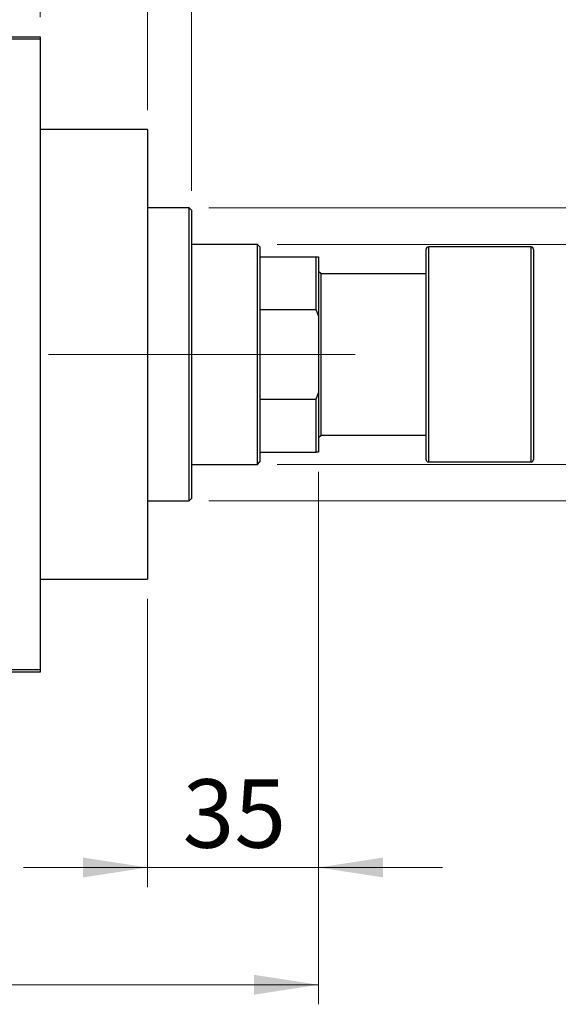
# Model space of a CAD drawing. Units: millimetres. Extents: x 15 to 417, y 5 to 292.
# Drawn here: x 146 to 174, y 205 to 255 of the extents above; entities that cross this region are included whole.
import ezdxf

# ---------------------------------------------------------------- set-up
doc = ezdxf.new("R2010")
doc.units = ezdxf.units.MM
doc.linetypes.add('CENTERX2', pattern=[20.32, 12.7, -2.54, 2.54, -2.54])
doc.styles.add('SLDTEXTSTYLE0', font='TXT', dxfattribs={"width": 0.75})
doc.dimstyles.new('SLDDIMSTYLE0', dxfattribs={"dimtxt": 3.5, "dimasz": 3.302, "dimexe": 0, "dimexo": 0.0625, "dimgap": 0.875, "dimtad": 1, "dimdec": 0, "dimlfac": 4, "dimrnd": 1e-09, "dimzin": 12, "dimdsep": 46, "dimtxsty": 'SLDTEXTSTYLE0', "dimsah": 1, "dimcen": 0.09, "dimadec": 0, "dimazin": 3, "dimtfac": 1, "dimtdec": 0, "dimtmove": 0, "dimatfit": 0, "dimfxl": 1, "dimfrac": 2, "dimtolj": 1, "dimtzin": 12, "dimarcsym": 0})
doc.dimstyles.new('SLDDIMSTYLE1', dxfattribs={"dimtxt": 3.5, "dimasz": 3.302, "dimexe": 0, "dimexo": 0.0625, "dimgap": 0.875, "dimtad": 1, "dimdec": 0, "dimlfac": 4, "dimrnd": 1e-09, "dimzin": 12, "dimdsep": 46, "dimtxsty": 'SLDTEXTSTYLE0', "dimsah": 1, "dimcen": 0.09, "dimadec": 0, "dimazin": 3, "dimtfac": 1, "dimtdec": 0, "dimtofl": 0, "dimtmove": 0, "dimatfit": 3, "dimfxl": 1, "dimfrac": 2, "dimtolj": 1, "dimtzin": 12, "dimarcsym": 0})
doc.dimstyles.new('SLDDIMSTYLE2', dxfattribs={"dimtxt": 3.5, "dimasz": 3.302, "dimexe": 0, "dimexo": 0.0625, "dimgap": 0.875, "dimtad": 1, "dimdec": 0, "dimlfac": 4, "dimrnd": 1e-09, "dimzin": 12, "dimdsep": 46, "dimtxsty": 'SLDTEXTSTYLE0', "dimsah": 1, "dimcen": 0.09, "dimadec": 0, "dimazin": 3, "dimtfac": 1, "dimtofl": 0, "dimtmove": 0, "dimatfit": 3, "dimfxl": 1, "dimfrac": 2, "dimtolj": 1, "dimtzin": 12, "dimarcsym": 0})

# ---------------------------------------------------------------- blocks, each defined once
blk = doc.blocks.new('_D')
at = {"color": 7, "linetype": 'Continuous', "lineweight": 0}
for p, q in [((161.69, 231.81), (161.69, 210.56)), ((152.94, 225.31), (152.94, 210.56)), ((152.94, 211.56), (146.59, 211.56)), ((152.94, 211.56), (161.69, 211.56)), ((161.69, 211.56), (168.04, 211.56))]:
    blk.add_line(p, q, dxfattribs=at)
at = {"color": 7, "linetype": 'Continuous', "lineweight": 18}
for points in [[(152.94, 211.56), (149.638, 212.068), (149.638, 211.052)], [(161.69, 211.56), (164.992, 211.052), (164.992, 212.068)]]:
    blk.add_solid(points, dxfattribs=at)
at = {"color": 7, "linetype": 'Continuous', "lineweight": 18, "insert": (154.729, 216.072), "char_height": 3.5, "attachment_point": 1, "style": 'SLDTEXTSTYLE0'}
blk.add_mtext('35', dxfattribs=at)
blk = doc.blocks.new('_D_1')
at = {"color": 7, "linetype": 'Continuous', "lineweight": 0}
for p, q in [((134.94, 255.06), (134.94, 277.06)), ((147.44, 255.06), (147.44, 277.06)), ((134.94, 276.06), (128.59, 276.06)), ((134.94, 276.06), (147.44, 276.06)), ((147.44, 276.06), (153.79, 276.06))]:
    blk.add_line(p, q, dxfattribs=at)
at = {"color": 7, "linetype": 'Continuous', "lineweight": 18}
for points in [[(134.94, 276.06), (131.638, 276.568), (131.638, 275.552)], [(147.44, 276.06), (150.742, 275.552), (150.742, 276.568)]]:
    blk.add_solid(points, dxfattribs=at)
at = {"color": 7, "linetype": 'Continuous', "lineweight": 18, "insert": (138.604, 280.572), "char_height": 3.5, "attachment_point": 1, "style": 'SLDTEXTSTYLE0'}
blk.add_mtext('50', dxfattribs=at)
blk = doc.blocks.new('_D_2')
at = {"color": 7, "linetype": 'Continuous', "lineweight": 0}
for p, q in [((161.69, 231.81), (161.69, 204.56)), ((70.94, 220.56), (70.94, 204.56)), ((161.69, 205.56), (70.94, 205.56))]:
    blk.add_line(p, q, dxfattribs=at)
at = {"color": 7, "linetype": 'Continuous', "lineweight": 18}
for points in [[(70.94, 205.56), (74.242, 205.052), (74.242, 206.068)], [(161.69, 205.56), (158.388, 206.068), (158.388, 205.052)]]:
    blk.add_solid(points, dxfattribs=at)
at = {"color": 7, "linetype": 'Continuous', "lineweight": 18, "insert": (112.436, 210.072), "char_height": 3.5, "attachment_point": 1, "style": 'SLDTEXTSTYLE0'}
blk.add_mtext('363', dxfattribs=at)
blk = doc.blocks.new('_D_4')
at = {"color": 7, "linetype": 'Continuous', "lineweight": 0}
for p, q in [((147.44, 255.06), (147.44, 271.06)), ((152.94, 250.31), (152.94, 271.06)), ((147.44, 270.06), (141.09, 270.06)), ((152.94, 270.06), (147.44, 270.06)), ((152.94, 270.06), (165.755, 270.06))]:
    blk.add_line(p, q, dxfattribs=at)
at = {"color": 7, "linetype": 'Continuous', "lineweight": 18}
for points in [[(147.44, 270.06), (144.138, 270.568), (144.138, 269.552)], [(152.94, 270.06), (156.242, 269.552), (156.242, 270.568)]]:
    blk.add_solid(points, dxfattribs=at)
at = {"color": 7, "linetype": 'Continuous', "lineweight": 18, "insert": (160.583, 274.572), "char_height": 3.5, "attachment_point": 1, "style": 'SLDTEXTSTYLE0'}
blk.add_mtext('22', dxfattribs=at)
blk = doc.blocks.new('_D_5')
at = {"color": 7, "linetype": 'Continuous', "lineweight": 0}
for p, q in [((159.565, 243.435), (183.69, 243.435)), ((182.69, 232.185), (182.69, 243.435)), ((159.565, 232.185), (183.69, 232.185)), ((182.69, 232.185), (182.69, 214.091))]:
    blk.add_line(p, q, dxfattribs=at)
at = {"color": 7, "linetype": 'Continuous', "lineweight": 18}
for points in [[(182.69, 243.435), (182.182, 240.133), (183.198, 240.133)], [(182.69, 232.185), (183.198, 235.487), (182.182, 235.487)]]:
    blk.add_solid(points, dxfattribs=at)
at = {"color": 7, "linetype": 'Continuous', "lineweight": 18, "char_height": 3.5, "attachment_point": 1, "rotation": 90, "style": 'SLDTEXTSTYLE0'}
for s, insert in [('45', (178.125, 219.37)), ('%%c', (178.178, 214.091))]:
    blk.add_mtext(s, dxfattribs=dict(at, insert=insert))
blk = doc.blocks.new('_D_6')
at = {"color": 7, "linetype": 'Continuous', "lineweight": 0}
for p, q in [((156.065, 245.31), (189.69, 245.31)), ((188.69, 245.31), (188.69, 230.31)), ((156.065, 230.31), (189.69, 230.31)), ((188.69, 230.31), (188.69, 206.874))]:
    blk.add_line(p, q, dxfattribs=at)
at = {"color": 7, "linetype": 'Continuous', "lineweight": 18}
for points in [[(188.69, 245.31), (188.182, 242.008), (189.198, 242.008)], [(188.69, 230.31), (189.198, 233.612), (188.182, 233.612)]]:
    blk.add_solid(points, dxfattribs=at)
at = {"color": 7, "linetype": 'Continuous', "lineweight": 18, "char_height": 3.5, "attachment_point": 1, "rotation": 90, "style": 'SLDTEXTSTYLE0'}
for s, insert in [('f9', (184.125, 218.637)), ('60', (184.125, 212.152)), ('%%c', (184.178, 206.874))]:
    blk.add_mtext(s, dxfattribs=dict(at, insert=insert))
blk = doc.blocks.new('_D_7')
at = {"color": 7, "linetype": 'Continuous', "lineweight": 0}
for p, q in [((152.94, 250.31), (152.94, 265.06)), ((155.19, 246.185), (155.19, 265.06)), ((152.94, 264.06), (146.59, 264.06)), ((155.19, 264.06), (152.94, 264.06)), ((155.19, 264.06), (165.419, 264.06))]:
    blk.add_line(p, q, dxfattribs=at)
at = {"color": 7, "linetype": 'Continuous', "lineweight": 18}
for points in [[(152.94, 264.06), (149.638, 264.568), (149.638, 263.552)], [(155.19, 264.06), (158.492, 263.552), (158.492, 264.568)]]:
    blk.add_solid(points, dxfattribs=at)
at = {"color": 7, "linetype": 'Continuous', "lineweight": 18, "insert": (162.833, 268.572), "char_height": 3.5, "attachment_point": 1, "style": 'SLDTEXTSTYLE0'}
blk.add_mtext('9', dxfattribs=at)

msp = doc.modelspace()

# ---------------------------------------------------------------- linework, layer by layer
at = {"color": 7, "linetype": 'Continuous', "lineweight": 25}
for p, q in [((134.94, 254.06), (147.44, 254.06)), ((147.44, 253.935), (134.94, 253.935)), ((147.44, 254.06), (147.44, 253.935)), ((147.44, 253.935), (147.44, 221.685)), ((152.94, 249.31), (147.44, 249.31)), ((152.94, 249.31), (152.94, 226.31)), ((155.065, 245.31), (152.94, 245.31)), ((155.19, 245.185), (155.065, 245.31)), ((155.065, 237.81), (155.065, 245.31)), ((155.19, 245.185), (155.19, 237.81)), ((158.565, 243.435), (155.19, 243.435)), ((158.69, 243.31), (158.565, 243.435)), ((158.565, 232.185), (158.565, 243.435)), ((158.69, 243.31), (158.69, 242.81)), ((172.565, 243.31), (167.315, 243.31)), ((158.69, 242.81), (158.69, 240.1013)), ((158.69, 242.81), (161.565, 242.81)), ((161.565, 240.1013), (161.565, 242.81)), ((161.565, 242.81), (161.69, 242.81)), ((161.69, 242.81), (161.69, 239.7825)), ((167.19, 232.435), (167.19, 243.185)), ((172.69, 243.185), (172.69, 232.435)), ((161.815, 241.935), (161.69, 242.06)), ((167.19, 241.935), (161.815, 241.935)), ((161.815, 237.81), (161.815, 241.935)), ((158.69, 240.1013), (158.69, 235.5187)), ((158.69, 240.1013), (161.565, 240.1013)), ((161.69, 239.7825), (161.565, 240.1013)), ((161.69, 239.7825), (161.69, 235.8375)), ((155.065, 230.31), (155.065, 237.81)), ((155.19, 237.81), (155.19, 230.435)), ((161.815, 233.685), (161.815, 237.81)), ((161.565, 235.5187), (161.69, 235.8375)), ((161.69, 235.8375), (161.69, 232.81)), ((158.69, 235.5187), (158.69, 232.81)), ((158.69, 235.5187), (161.565, 235.5187)), ((161.565, 232.81), (161.565, 235.5187)), ((161.69, 233.56), (161.815, 233.685)), ((161.815, 233.685), (167.19, 233.685)), ((158.69, 232.81), (158.69, 232.31)), ((158.69, 232.81), (161.565, 232.81)), ((161.69, 232.81), (161.565, 232.81)), ((158.565, 232.185), (158.69, 232.31)), ((167.315, 232.31), (172.565, 232.31)), ((155.19, 232.185), (158.565, 232.185)), ((152.94, 230.31), (155.065, 230.31)), ((155.065, 230.31), (155.19, 230.435)), ((147.44, 226.31), (152.94, 226.31)), ((134.94, 221.685), (147.44, 221.685)), ((147.44, 221.685), (147.44, 221.56)), ((147.44, 221.56), (134.94, 221.56))]:
    msp.add_line(p, q, dxfattribs=at)
at = {"color": 8, "linetype": 'Continuous', "lineweight": 25}
for p, q in [((167.315, 243.31), (167.315, 232.31)), ((172.565, 232.31), (172.565, 243.31))]:
    msp.add_line(p, q, dxfattribs=at)
at = {"color": 7, "linetype": 'CENTERX2', "lineweight": 18}
for p, q in [((160.565, 237.81), (92.94, 237.81)), ((156.69, 237.81), (163.565, 237.81))]:
    msp.add_line(p, q, dxfattribs=at)
at = {"color": 7, "linetype": 'Continuous', "lineweight": 25}
for centre, start, end in [((167.315, 243.185), 90, 180), ((172.565, 243.185), 0, 90), ((167.315, 232.435), 180, 270), ((172.565, 232.435), 270, 0)]:
    msp.add_arc(centre, 0.125, start, end, dxfattribs=at)

# ---------------------------------------------------------------- dimensions: what is measured, and where the dimension line sits
at = {"color": 7, "linetype": 'Continuous', "lineweight": 18}
for base, p1, p2, dimstyle, picture, middle in [((147.44, 276.06), (134.94, 254.06), (147.44, 254.06), 'SLDDIMSTYLE0', '_D_1', (141.19, 276.06)), ((147.44, 270.06), (152.94, 249.31), (147.44, 254.06), 'SLDDIMSTYLE0', '_D_4', (163.1692, 270.06)), ((152.94, 264.06), (155.19, 245.185), (152.94, 249.31), 'SLDDIMSTYLE0', '_D_7', (164.1261, 264.06)), ((70.94, 205.56), (161.69, 232.81), (70.94, 221.56), 'SLDDIMSTYLE1', '_D_2', (116.315, 205.56)), ((161.69, 211.56), (152.94, 226.31), (161.69, 232.81), 'SLDDIMSTYLE0', '_D', (157.315, 211.56))]:
    dim = msp.add_linear_dim(base=base, p1=p1, p2=p2, dimstyle=dimstyle, dxfattribs=at)
    dim.commit()
    dim.dimension.update_dxf_attribs({"geometry": picture, "text_midpoint": middle, "dimtype": 160})
for base, p1, p2, text, dimstyle, picture, middle in [((188.69, 230.31), (155.065, 245.31), (155.065, 230.31), '%%c<> f9', 'SLDDIMSTYLE2', '_D_6', (188.69, 214.7704)), ((182.69, 243.435), (158.565, 232.185), (158.565, 243.435), '%%c<>', 'SLDDIMSTYLE1', '_D_5', (182.69, 219.3166))]:
    dim = msp.add_linear_dim(base=base, p1=p1, p2=p2, angle=90, text=text, dimstyle=dimstyle, dxfattribs=at)
    dim.commit()
    dim.dimension.update_dxf_attribs({"geometry": picture, "text_midpoint": middle, "dimtype": 160})

doc.saveas('drawing.dxf')
